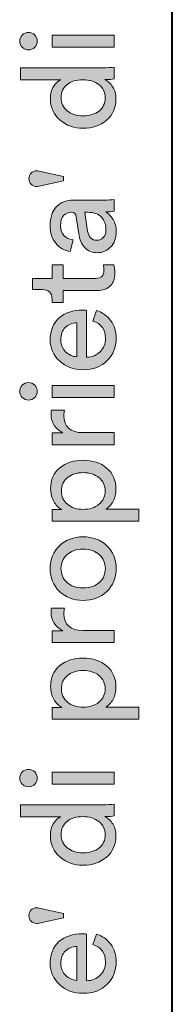
# Model space of a CAD drawing. Units: millimetres. Extents: x 8 to 202, y 14 to 285.
# Drawn here: x 8 to 12, y 37 to 61 of the extents above; entities that cross this region are included whole.
import ezdxf

# ---------------------------------------------------------------- set-up
doc = ezdxf.new("R2010")
doc.units = ezdxf.units.MM
doc.header["$MEASUREMENT"] = 0
doc.layers.add('Livello 1', color=7, linetype='Continuous')

# ---------------------------------------------------------------- blocks, each defined once
blk = doc.blocks.new('block 3')
at = {"layer": 'Livello 1'}
h = blk.add_hatch(color=7, dxfattribs=at)
h.dxf.hatch_style = 2
edge = h.paths.add_edge_path()
edge.add_spline(control_points=[(8.665, 59.839), (8.624, 59.798), (8.575, 59.778), (8.517, 59.778), (8.46, 59.778), (8.41, 59.798), (8.369, 59.839), (8.327, 59.879), (8.307, 59.928), (8.307, 59.986), (8.307, 60.044), (8.327, 60.093), (8.367, 60.134), (8.408, 60.176), (8.458, 60.196), (8.517, 60.196), (8.575, 60.196), (8.624, 60.176), (8.665, 60.134), (8.705, 60.093), (8.725, 60.044), (8.725, 59.986), (8.725, 59.928), (8.705, 59.879), (8.665, 59.839)], knot_values=[0, 0, 0, 0, 1, 1, 1, 2, 2, 2, 3, 3, 3, 4, 4, 4, 5, 5, 5, 6, 6, 6, 7, 7, 7, 8, 8, 8, 8], degree=3, periodic=1)
h.paths.add_polyline_path([(10.572, 60.131), (10.572, 59.843), (9.081, 59.843), (9.081, 60.131)])
h = blk.add_hatch(color=7, dxfattribs=at)
h.dxf.hatch_style = 2
edge = h.paths.add_edge_path()
edge.add_spline(control_points=[(10.37, 59.065), (10.37, 59.065), (10.345, 59.065), (10.345, 59.065), (10.422, 59.026), (10.486, 58.967), (10.536, 58.887), (10.587, 58.808), (10.612, 58.713), (10.612, 58.604), (10.612, 58.391), (10.537, 58.22), (10.387, 58.091), (10.238, 57.962), (10.049, 57.898), (9.822, 57.898), (9.605, 57.898), (9.421, 57.963), (9.269, 58.096), (9.117, 58.228), (9.041, 58.397), (9.041, 58.604), (9.041, 58.726), (9.065, 58.825), (9.114, 58.901), (9.162, 58.978), (9.222, 59.03), (9.292, 59.059), (9.292, 59.059), (8.328, 59.059), (8.328, 59.059), (8.328, 59.059), (8.328, 59.347), (8.328, 59.347), (8.328, 59.347), (10.296, 59.347), (10.296, 59.347), (10.397, 59.347), (10.489, 59.353), (10.572, 59.363), (10.572, 59.363), (10.572, 59.081), (10.572, 59.081), (10.514, 59.071), (10.447, 59.065), (10.37, 59.065)], knot_values=[0, 0, 0, 0, 1, 1, 1, 2, 2, 2, 3, 3, 3, 4, 4, 4, 5, 5, 5, 6, 6, 6, 7, 7, 7, 8, 8, 8, 9, 9, 9, 10, 10, 10, 11, 11, 11, 12, 12, 12, 13, 13, 13, 14, 14, 14, 15, 15, 15, 15], degree=3, periodic=1)
edge = h.paths.add_edge_path()
edge.add_spline(control_points=[(9.822, 58.195), (9.979, 58.195), (10.107, 58.233), (10.206, 58.311), (10.305, 58.389), (10.355, 58.495), (10.355, 58.632), (10.355, 58.762), (10.304, 58.866), (10.203, 58.945), (10.102, 59.023), (9.973, 59.062), (9.816, 59.062), (9.661, 59.062), (9.536, 59.024), (9.441, 58.948), (9.346, 58.871), (9.298, 58.767), (9.298, 58.635), (9.298, 58.503), (9.347, 58.396), (9.444, 58.316), (9.541, 58.235), (9.667, 58.195), (9.822, 58.195)], knot_values=[0, 0, 0, 0, 1, 1, 1, 2, 2, 2, 3, 3, 3, 4, 4, 4, 5, 5, 5, 6, 6, 6, 7, 7, 7, 8, 8, 8, 8], degree=3, periodic=1)
h = blk.add_hatch(color=7, dxfattribs=at)
h.dxf.hatch_style = 2
edge = h.paths.add_edge_path()
edge.add_spline(control_points=[(8.716, 56.5), (8.66, 56.5), (8.615, 56.517), (8.579, 56.553), (8.544, 56.588), (8.527, 56.633), (8.527, 56.689), (8.527, 56.743), (8.544, 56.787), (8.579, 56.822), (8.615, 56.857), (8.66, 56.875), (8.716, 56.875), (8.732, 56.875), (8.751, 56.873), (8.771, 56.869), (8.771, 56.869), (9.354, 56.739), (9.354, 56.739), (9.354, 56.739), (9.354, 56.633), (9.354, 56.633), (9.354, 56.633), (8.774, 56.506), (8.774, 56.506), (8.754, 56.502), (8.734, 56.5), (8.716, 56.5)], knot_values=[0, 0, 0, 0, 1, 1, 1, 2, 2, 2, 3, 3, 3, 4, 4, 4, 5, 5, 5, 6, 6, 6, 7, 7, 7, 8, 8, 8, 9, 9, 9, 9], degree=3, periodic=1)
h = blk.add_hatch(color=7, dxfattribs=at)
h.dxf.hatch_style = 2
edge = h.paths.add_edge_path()
edge.add_spline(control_points=[(10.172, 54.91), (10.044, 54.91), (9.941, 54.952), (9.864, 55.034), (9.786, 55.117), (9.738, 55.226), (9.72, 55.363), (9.72, 55.363), (9.661, 55.766), (9.661, 55.766), (9.651, 55.842), (9.613, 55.88), (9.549, 55.88), (9.471, 55.88), (9.407, 55.853), (9.357, 55.8), (9.307, 55.746), (9.283, 55.665), (9.283, 55.558), (9.283, 55.459), (9.31, 55.38), (9.365, 55.323), (9.42, 55.265), (9.492, 55.23), (9.583, 55.22), (9.583, 55.22), (9.518, 54.941), (9.518, 54.941), (9.376, 54.956), (9.26, 55.021), (9.17, 55.137), (9.08, 55.252), (9.035, 55.391), (9.035, 55.552), (9.035, 55.762), (9.086, 55.919), (9.188, 56.02), (9.291, 56.121), (9.421, 56.172), (9.58, 56.172), (9.58, 56.172), (10.327, 56.172), (10.327, 56.172), (10.416, 56.172), (10.497, 56.178), (10.572, 56.19), (10.572, 56.19), (10.572, 55.905), (10.572, 55.905), (10.51, 55.895), (10.443, 55.89), (10.37, 55.89), (10.436, 55.848), (10.494, 55.788), (10.544, 55.708), (10.593, 55.629), (10.618, 55.529), (10.618, 55.41), (10.618, 55.263), (10.574, 55.143), (10.487, 55.05), (10.399, 54.957), (10.294, 54.91), (10.172, 54.91)], knot_values=[0, 0, 0, 0, 1, 1, 1, 2, 2, 2, 3, 3, 3, 4, 4, 4, 5, 5, 5, 6, 6, 6, 7, 7, 7, 8, 8, 8, 9, 9, 9, 10, 10, 10, 11, 11, 11, 12, 12, 12, 13, 13, 13, 14, 14, 14, 15, 15, 15, 16, 16, 16, 17, 17, 17, 18, 18, 18, 19, 19, 19, 20, 20, 20, 21, 21, 21, 21], degree=3, periodic=1)
edge = h.paths.add_edge_path()
edge.add_spline(control_points=[(10.373, 55.45), (10.373, 55.58), (10.338, 55.684), (10.268, 55.762), (10.198, 55.841), (10.086, 55.88), (9.933, 55.88), (9.933, 55.88), (9.865, 55.88), (9.865, 55.88), (9.865, 55.88), (9.933, 55.425), (9.933, 55.425), (9.944, 55.359), (9.968, 55.306), (10.005, 55.267), (10.042, 55.228), (10.093, 55.208), (10.157, 55.208), (10.215, 55.208), (10.265, 55.23), (10.308, 55.274), (10.352, 55.319), (10.373, 55.377), (10.373, 55.45)], knot_values=[0, 0, 0, 0, 1, 1, 1, 2, 2, 2, 3, 3, 3, 4, 4, 4, 5, 5, 5, 6, 6, 6, 7, 7, 7, 8, 8, 8, 8], degree=3, periodic=1)
h = blk.add_hatch(color=7, dxfattribs=at)
h.dxf.hatch_style = 2
edge = h.paths.add_edge_path()
edge.add_spline(control_points=[(8.61, 54.294), (8.61, 54.294), (9.081, 54.294), (9.081, 54.294), (9.081, 54.294), (9.081, 54.616), (9.081, 54.616), (9.081, 54.616), (9.345, 54.616), (9.345, 54.616), (9.345, 54.616), (9.345, 54.294), (9.345, 54.294), (9.345, 54.294), (10.119, 54.294), (10.119, 54.294), (10.19, 54.294), (10.241, 54.31), (10.274, 54.342), (10.308, 54.374), (10.324, 54.427), (10.324, 54.501), (10.324, 54.545), (10.32, 54.583), (10.311, 54.616), (10.311, 54.616), (10.559, 54.616), (10.559, 54.616), (10.578, 54.567), (10.587, 54.5), (10.587, 54.418), (10.587, 54.29), (10.55, 54.189), (10.476, 54.114), (10.401, 54.04), (10.297, 54.003), (10.163, 54.003), (10.163, 54.003), (9.345, 54.003), (9.345, 54.003), (9.345, 54.003), (9.345, 53.717), (9.345, 53.717), (9.345, 53.717), (9.081, 53.717), (9.081, 53.717), (9.081, 53.717), (9.081, 53.798), (9.081, 53.798), (9.081, 53.874), (9.06, 53.932), (9.018, 53.97), (8.976, 54.008), (8.92, 54.027), (8.852, 54.027), (8.852, 54.027), (8.61, 54.027), (8.61, 54.027), (8.61, 54.027), (8.61, 54.294), (8.61, 54.294)], knot_values=[0, 0, 0, 0, 1, 1, 1, 2, 2, 2, 3, 3, 3, 4, 4, 4, 5, 5, 5, 6, 6, 6, 7, 7, 7, 8, 8, 8, 9, 9, 9, 10, 10, 10, 11, 11, 11, 12, 12, 12, 13, 13, 13, 14, 14, 14, 15, 15, 15, 16, 16, 16, 17, 17, 17, 18, 18, 18, 19, 19, 19, 20, 20, 20, 20], degree=3, periodic=1)
h = blk.add_hatch(color=7, dxfattribs=at)
h.dxf.hatch_style = 2
edge = h.paths.add_edge_path()
edge.add_spline(control_points=[(10.061, 53.272), (10.061, 53.272), (10.147, 53.522), (10.147, 53.522), (10.286, 53.479), (10.399, 53.398), (10.487, 53.28), (10.574, 53.163), (10.618, 53.02), (10.618, 52.853), (10.618, 52.645), (10.547, 52.467), (10.403, 52.322), (10.259, 52.176), (10.066, 52.103), (9.822, 52.103), (9.595, 52.103), (9.407, 52.173), (9.258, 52.314), (9.109, 52.454), (9.035, 52.622), (9.035, 52.816), (9.035, 53.041), (9.106, 53.216), (9.247, 53.342), (9.389, 53.469), (9.578, 53.532), (9.816, 53.532), (9.853, 53.532), (9.884, 53.53), (9.909, 53.525), (9.909, 53.525), (9.909, 52.404), (9.909, 52.404), (10.041, 52.406), (10.149, 52.45), (10.234, 52.536), (10.319, 52.621), (10.361, 52.727), (10.361, 52.853), (10.361, 53.066), (10.261, 53.205), (10.061, 53.272)], knot_values=[0, 0, 0, 0, 1, 1, 1, 2, 2, 2, 3, 3, 3, 4, 4, 4, 5, 5, 5, 6, 6, 6, 7, 7, 7, 8, 8, 8, 9, 9, 9, 10, 10, 10, 11, 11, 11, 12, 12, 12, 13, 13, 13, 14, 14, 14, 14], degree=3, periodic=1)
edge = h.paths.add_edge_path()
edge.add_spline(control_points=[(9.673, 52.413), (9.673, 52.413), (9.673, 53.228), (9.673, 53.228), (9.562, 53.224), (9.47, 53.187), (9.399, 53.116), (9.328, 53.046), (9.292, 52.947), (9.292, 52.819), (9.292, 52.703), (9.33, 52.608), (9.405, 52.534), (9.481, 52.46), (9.57, 52.419), (9.673, 52.413)], knot_values=[0, 0, 0, 0, 1, 1, 1, 2, 2, 2, 3, 3, 3, 4, 4, 4, 5, 5, 5, 5], degree=3, periodic=1)
h = blk.add_hatch(color=7, dxfattribs=at)
h.dxf.hatch_style = 2
edge = h.paths.add_edge_path()
edge.add_spline(control_points=[(8.665, 51.435), (8.624, 51.395), (8.575, 51.375), (8.517, 51.375), (8.46, 51.375), (8.41, 51.395), (8.369, 51.435), (8.327, 51.476), (8.307, 51.525), (8.307, 51.583), (8.307, 51.641), (8.327, 51.69), (8.367, 51.732), (8.408, 51.773), (8.458, 51.794), (8.517, 51.794), (8.575, 51.794), (8.624, 51.773), (8.665, 51.732), (8.705, 51.69), (8.725, 51.641), (8.725, 51.583), (8.725, 51.525), (8.705, 51.476), (8.665, 51.435)], knot_values=[0, 0, 0, 0, 1, 1, 1, 2, 2, 2, 3, 3, 3, 4, 4, 4, 5, 5, 5, 6, 6, 6, 7, 7, 7, 8, 8, 8, 8], degree=3, periodic=1)
h.paths.add_polyline_path([(10.572, 51.728), (10.572, 51.44), (9.081, 51.44), (9.081, 51.728)])
h = blk.add_hatch(color=7, dxfattribs=at)
h.dxf.hatch_style = 2
edge = h.paths.add_edge_path()
edge.add_spline(control_points=[(9.066, 51.13), (9.066, 51.13), (9.376, 51.13), (9.376, 51.13), (9.369, 51.087), (9.366, 51.045), (9.366, 51.003), (9.366, 50.73), (9.519, 50.594), (9.825, 50.594), (9.825, 50.594), (10.572, 50.594), (10.572, 50.594), (10.572, 50.594), (10.572, 50.303), (10.572, 50.303), (10.572, 50.303), (9.081, 50.303), (9.081, 50.303), (9.081, 50.303), (9.081, 50.588), (9.081, 50.588), (9.081, 50.588), (9.342, 50.588), (9.342, 50.588), (9.152, 50.679), (9.057, 50.828), (9.057, 51.034), (9.057, 51.067), (9.06, 51.099), (9.066, 51.13)], knot_values=[0, 0, 0, 0, 1, 1, 1, 2, 2, 2, 3, 3, 3, 4, 4, 4, 5, 5, 5, 6, 6, 6, 7, 7, 7, 8, 8, 8, 9, 9, 9, 10, 10, 10, 10], degree=3, periodic=1)
h = blk.add_hatch(color=7, dxfattribs=at)
h.dxf.hatch_style = 2
edge = h.paths.add_edge_path()
edge.add_spline(control_points=[(11.161, 48.754), (11.161, 48.754), (11.161, 48.466), (11.161, 48.466), (11.161, 48.466), (9.081, 48.466), (9.081, 48.466), (9.081, 48.466), (9.081, 48.747), (9.081, 48.747), (9.081, 48.747), (9.314, 48.747), (9.314, 48.747), (9.235, 48.791), (9.171, 48.856), (9.122, 48.942), (9.072, 49.029), (9.047, 49.131), (9.047, 49.246), (9.047, 49.461), (9.121, 49.629), (9.267, 49.75), (9.414, 49.871), (9.6, 49.931), (9.825, 49.931), (10.052, 49.931), (10.24, 49.868), (10.389, 49.744), (10.538, 49.619), (10.612, 49.45), (10.612, 49.237), (10.612, 49.127), (10.589, 49.031), (10.544, 48.946), (10.498, 48.861), (10.441, 48.797), (10.37, 48.754), (10.37, 48.754), (11.161, 48.754), (11.161, 48.754)], knot_values=[0, 0, 0, 0, 1, 1, 1, 2, 2, 2, 3, 3, 3, 4, 4, 4, 5, 5, 5, 6, 6, 6, 7, 7, 7, 8, 8, 8, 9, 9, 9, 10, 10, 10, 11, 11, 11, 12, 12, 12, 13, 13, 13, 13], degree=3, periodic=1)
edge = h.paths.add_edge_path()
edge.add_spline(control_points=[(9.825, 49.633), (9.674, 49.633), (9.55, 49.594), (9.452, 49.514), (9.354, 49.435), (9.304, 49.328), (9.304, 49.194), (9.304, 49.062), (9.354, 48.954), (9.452, 48.873), (9.55, 48.792), (9.674, 48.751), (9.825, 48.751), (9.98, 48.751), (10.106, 48.792), (10.205, 48.873), (10.303, 48.954), (10.352, 49.062), (10.352, 49.194), (10.352, 49.326), (10.303, 49.432), (10.205, 49.513), (10.106, 49.594), (9.98, 49.633), (9.825, 49.633)], knot_values=[0, 0, 0, 0, 1, 1, 1, 2, 2, 2, 3, 3, 3, 4, 4, 4, 5, 5, 5, 6, 6, 6, 7, 7, 7, 8, 8, 8, 8], degree=3, periodic=1)
h = blk.add_hatch(color=7, dxfattribs=at)
h.dxf.hatch_style = 2
edge = h.paths.add_edge_path()
edge.add_spline(control_points=[(9.26, 46.784), (9.11, 46.928), (9.035, 47.11), (9.035, 47.331), (9.035, 47.553), (9.11, 47.735), (9.26, 47.879), (9.409, 48.022), (9.598, 48.094), (9.825, 48.094), (10.054, 48.094), (10.244, 48.023), (10.394, 47.88), (10.544, 47.737), (10.618, 47.555), (10.618, 47.331), (10.618, 47.108), (10.544, 46.926), (10.394, 46.783), (10.244, 46.64), (10.054, 46.569), (9.825, 46.569), (9.598, 46.569), (9.409, 46.641), (9.26, 46.784)], knot_values=[0, 0, 0, 0, 1, 1, 1, 2, 2, 2, 3, 3, 3, 4, 4, 4, 5, 5, 5, 6, 6, 6, 7, 7, 7, 8, 8, 8, 8], degree=3, periodic=1)
edge = h.paths.add_edge_path()
edge.add_spline(control_points=[(10.217, 47.001), (10.311, 47.091), (10.358, 47.201), (10.358, 47.331), (10.358, 47.462), (10.311, 47.572), (10.217, 47.662), (10.123, 47.751), (9.992, 47.796), (9.825, 47.796), (9.66, 47.796), (9.53, 47.751), (9.436, 47.662), (9.342, 47.572), (9.295, 47.462), (9.295, 47.331), (9.295, 47.201), (9.342, 47.091), (9.436, 47.001), (9.53, 46.912), (9.66, 46.866), (9.825, 46.866), (9.992, 46.866), (10.123, 46.912), (10.217, 47.001)], knot_values=[0, 0, 0, 0, 1, 1, 1, 2, 2, 2, 3, 3, 3, 4, 4, 4, 5, 5, 5, 6, 6, 6, 7, 7, 7, 8, 8, 8, 8], degree=3, periodic=1)
h = blk.add_hatch(color=7, dxfattribs=at)
h.dxf.hatch_style = 2
edge = h.paths.add_edge_path()
edge.add_spline(control_points=[(9.066, 46.383), (9.066, 46.383), (9.376, 46.383), (9.376, 46.383), (9.369, 46.34), (9.366, 46.297), (9.366, 46.256), (9.366, 45.983), (9.519, 45.847), (9.825, 45.847), (9.825, 45.847), (10.572, 45.847), (10.572, 45.847), (10.572, 45.847), (10.572, 45.556), (10.572, 45.556), (10.572, 45.556), (9.081, 45.556), (9.081, 45.556), (9.081, 45.556), (9.081, 45.841), (9.081, 45.841), (9.081, 45.841), (9.342, 45.841), (9.342, 45.841), (9.152, 45.932), (9.057, 46.081), (9.057, 46.287), (9.057, 46.32), (9.06, 46.352), (9.066, 46.383)], knot_values=[0, 0, 0, 0, 1, 1, 1, 2, 2, 2, 3, 3, 3, 4, 4, 4, 5, 5, 5, 6, 6, 6, 7, 7, 7, 8, 8, 8, 9, 9, 9, 10, 10, 10, 10], degree=3, periodic=1)
h = blk.add_hatch(color=7, dxfattribs=at)
h.dxf.hatch_style = 2
edge = h.paths.add_edge_path()
edge.add_spline(control_points=[(11.161, 44.007), (11.161, 44.007), (11.161, 43.719), (11.161, 43.719), (11.161, 43.719), (9.081, 43.719), (9.081, 43.719), (9.081, 43.719), (9.081, 44.001), (9.081, 44.001), (9.081, 44.001), (9.314, 44.001), (9.314, 44.001), (9.235, 44.044), (9.171, 44.109), (9.122, 44.196), (9.072, 44.283), (9.047, 44.384), (9.047, 44.5), (9.047, 44.714), (9.121, 44.882), (9.267, 45.003), (9.414, 45.124), (9.6, 45.184), (9.825, 45.184), (10.052, 45.184), (10.24, 45.122), (10.389, 44.997), (10.538, 44.872), (10.612, 44.703), (10.612, 44.49), (10.612, 44.38), (10.589, 44.284), (10.544, 44.199), (10.498, 44.114), (10.441, 44.05), (10.37, 44.007), (10.37, 44.007), (11.161, 44.007), (11.161, 44.007)], knot_values=[0, 0, 0, 0, 1, 1, 1, 2, 2, 2, 3, 3, 3, 4, 4, 4, 5, 5, 5, 6, 6, 6, 7, 7, 7, 8, 8, 8, 9, 9, 9, 10, 10, 10, 11, 11, 11, 12, 12, 12, 13, 13, 13, 13], degree=3, periodic=1)
edge = h.paths.add_edge_path()
edge.add_spline(control_points=[(9.825, 44.887), (9.674, 44.887), (9.55, 44.847), (9.452, 44.768), (9.354, 44.688), (9.304, 44.581), (9.304, 44.447), (9.304, 44.315), (9.354, 44.207), (9.452, 44.126), (9.55, 44.045), (9.674, 44.004), (9.825, 44.004), (9.98, 44.004), (10.106, 44.045), (10.205, 44.126), (10.303, 44.207), (10.352, 44.315), (10.352, 44.447), (10.352, 44.579), (10.303, 44.685), (10.205, 44.766), (10.106, 44.847), (9.98, 44.887), (9.825, 44.887)], knot_values=[0, 0, 0, 0, 1, 1, 1, 2, 2, 2, 3, 3, 3, 4, 4, 4, 5, 5, 5, 6, 6, 6, 7, 7, 7, 8, 8, 8, 8], degree=3, periodic=1)
h = blk.add_hatch(color=7, dxfattribs=at)
h.dxf.hatch_style = 2
edge = h.paths.add_edge_path()
edge.add_spline(control_points=[(8.665, 42.156), (8.624, 42.115), (8.575, 42.095), (8.517, 42.095), (8.46, 42.095), (8.41, 42.115), (8.369, 42.156), (8.327, 42.196), (8.307, 42.245), (8.307, 42.303), (8.307, 42.36), (8.327, 42.41), (8.367, 42.451), (8.408, 42.492), (8.458, 42.513), (8.517, 42.513), (8.575, 42.513), (8.624, 42.492), (8.665, 42.451), (8.705, 42.41), (8.725, 42.36), (8.725, 42.303), (8.725, 42.245), (8.705, 42.196), (8.665, 42.156)], knot_values=[0, 0, 0, 0, 1, 1, 1, 2, 2, 2, 3, 3, 3, 4, 4, 4, 5, 5, 5, 6, 6, 6, 7, 7, 7, 8, 8, 8, 8], degree=3, periodic=1)
h.paths.add_polyline_path([(10.572, 42.448), (10.572, 42.16), (9.081, 42.16), (9.081, 42.448)])
h = blk.add_hatch(color=7, dxfattribs=at)
h.dxf.hatch_style = 2
edge = h.paths.add_edge_path()
edge.add_spline(control_points=[(10.37, 41.382), (10.37, 41.382), (10.345, 41.382), (10.345, 41.382), (10.422, 41.343), (10.486, 41.283), (10.536, 41.204), (10.587, 41.124), (10.612, 41.03), (10.612, 40.92), (10.612, 40.708), (10.537, 40.537), (10.387, 40.408), (10.238, 40.279), (10.049, 40.214), (9.822, 40.214), (9.605, 40.214), (9.421, 40.28), (9.269, 40.412), (9.117, 40.545), (9.041, 40.714), (9.041, 40.92), (9.041, 41.042), (9.065, 41.141), (9.114, 41.218), (9.162, 41.294), (9.222, 41.347), (9.292, 41.376), (9.292, 41.376), (8.328, 41.376), (8.328, 41.376), (8.328, 41.376), (8.328, 41.664), (8.328, 41.664), (8.328, 41.664), (10.296, 41.664), (10.296, 41.664), (10.397, 41.664), (10.489, 41.669), (10.572, 41.679), (10.572, 41.679), (10.572, 41.398), (10.572, 41.398), (10.514, 41.387), (10.447, 41.382), (10.37, 41.382)], knot_values=[0, 0, 0, 0, 1, 1, 1, 2, 2, 2, 3, 3, 3, 4, 4, 4, 5, 5, 5, 6, 6, 6, 7, 7, 7, 8, 8, 8, 9, 9, 9, 10, 10, 10, 11, 11, 11, 12, 12, 12, 13, 13, 13, 14, 14, 14, 15, 15, 15, 15], degree=3, periodic=1)
edge = h.paths.add_edge_path()
edge.add_spline(control_points=[(9.822, 40.512), (9.979, 40.512), (10.107, 40.55), (10.206, 40.628), (10.305, 40.705), (10.355, 40.812), (10.355, 40.948), (10.355, 41.079), (10.304, 41.183), (10.203, 41.261), (10.102, 41.34), (9.973, 41.379), (9.816, 41.379), (9.661, 41.379), (9.536, 41.341), (9.441, 41.265), (9.346, 41.188), (9.298, 41.083), (9.298, 40.952), (9.298, 40.819), (9.347, 40.713), (9.444, 40.632), (9.541, 40.552), (9.667, 40.512), (9.822, 40.512)], knot_values=[0, 0, 0, 0, 1, 1, 1, 2, 2, 2, 3, 3, 3, 4, 4, 4, 5, 5, 5, 6, 6, 6, 7, 7, 7, 8, 8, 8, 8], degree=3, periodic=1)
h = blk.add_hatch(color=7, dxfattribs=at)
h.dxf.hatch_style = 2
edge = h.paths.add_edge_path()
edge.add_spline(control_points=[(8.716, 38.817), (8.66, 38.817), (8.615, 38.834), (8.579, 38.869), (8.544, 38.904), (8.527, 38.95), (8.527, 39.006), (8.527, 39.059), (8.544, 39.104), (8.579, 39.139), (8.615, 39.174), (8.66, 39.191), (8.716, 39.191), (8.732, 39.191), (8.751, 39.189), (8.771, 39.185), (8.771, 39.185), (9.354, 39.055), (9.354, 39.055), (9.354, 39.055), (9.354, 38.95), (9.354, 38.95), (9.354, 38.95), (8.774, 38.823), (8.774, 38.823), (8.754, 38.819), (8.734, 38.817), (8.716, 38.817)], knot_values=[0, 0, 0, 0, 1, 1, 1, 2, 2, 2, 3, 3, 3, 4, 4, 4, 5, 5, 5, 6, 6, 6, 7, 7, 7, 8, 8, 8, 9, 9, 9, 9], degree=3, periodic=1)
h = blk.add_hatch(color=7, dxfattribs=at)
h.dxf.hatch_style = 2
edge = h.paths.add_edge_path()
edge.add_spline(control_points=[(10.061, 38.308), (10.061, 38.308), (10.147, 38.56), (10.147, 38.56), (10.286, 38.516), (10.399, 38.436), (10.487, 38.318), (10.574, 38.2), (10.618, 38.057), (10.618, 37.89), (10.618, 37.681), (10.547, 37.504), (10.403, 37.359), (10.259, 37.213), (10.066, 37.14), (9.822, 37.14), (9.595, 37.14), (9.407, 37.21), (9.258, 37.351), (9.109, 37.492), (9.035, 37.659), (9.035, 37.853), (9.035, 38.078), (9.106, 38.254), (9.247, 38.38), (9.389, 38.506), (9.578, 38.569), (9.816, 38.569), (9.853, 38.569), (9.884, 38.566), (9.909, 38.562), (9.909, 38.562), (9.909, 37.441), (9.909, 37.441), (10.041, 37.443), (10.149, 37.487), (10.234, 37.573), (10.319, 37.658), (10.361, 37.764), (10.361, 37.89), (10.361, 38.103), (10.261, 38.242), (10.061, 38.308)], knot_values=[0, 0, 0, 0, 1, 1, 1, 2, 2, 2, 3, 3, 3, 4, 4, 4, 5, 5, 5, 6, 6, 6, 7, 7, 7, 8, 8, 8, 9, 9, 9, 10, 10, 10, 11, 11, 11, 12, 12, 12, 13, 13, 13, 14, 14, 14, 14], degree=3, periodic=1)
edge = h.paths.add_edge_path()
edge.add_spline(control_points=[(9.673, 37.45), (9.673, 37.45), (9.673, 38.265), (9.673, 38.265), (9.562, 38.261), (9.47, 38.224), (9.399, 38.154), (9.328, 38.083), (9.292, 37.984), (9.292, 37.856), (9.292, 37.74), (9.33, 37.645), (9.405, 37.571), (9.481, 37.496), (9.57, 37.456), (9.673, 37.45)], knot_values=[0, 0, 0, 0, 1, 1, 1, 2, 2, 2, 3, 3, 3, 4, 4, 4, 5, 5, 5, 5], degree=3, periodic=1)
at = {"layer": 'Livello 1', "lineweight": 0}
for points in [[(10.572, 60.131), (10.572, 59.843), (9.081, 59.843), (9.081, 60.131), (10.572, 60.131)], [(10.572, 51.728), (10.572, 51.44), (9.081, 51.44), (9.081, 51.728), (10.572, 51.728)], [(10.572, 42.448), (10.572, 42.16), (9.081, 42.16), (9.081, 42.448), (10.572, 42.448)]]:
    blk.add_lwpolyline(points, dxfattribs=at)
for points, knots in [([(8.665, 59.839), (8.624, 59.798), (8.575, 59.778), (8.517, 59.778), (8.46, 59.778), (8.41, 59.798), (8.369, 59.839), (8.327, 59.879), (8.307, 59.928), (8.307, 59.986), (8.307, 60.044), (8.327, 60.093), (8.367, 60.134), (8.408, 60.176), (8.458, 60.196), (8.517, 60.196), (8.575, 60.196), (8.624, 60.176), (8.665, 60.134), (8.705, 60.093), (8.725, 60.044), (8.725, 59.986), (8.725, 59.928), (8.705, 59.879), (8.665, 59.839)], [0, 0, 0, 0, 1, 1, 1, 2, 2, 2, 3, 3, 3, 4, 4, 4, 5, 5, 5, 6, 6, 6, 7, 7, 7, 8, 8, 8, 8]), ([(10.37, 59.065), (10.37, 59.065), (10.345, 59.065), (10.345, 59.065), (10.422, 59.026), (10.486, 58.967), (10.536, 58.887), (10.587, 58.808), (10.612, 58.713), (10.612, 58.604), (10.612, 58.391), (10.537, 58.22), (10.387, 58.091), (10.238, 57.962), (10.049, 57.898), (9.822, 57.898), (9.605, 57.898), (9.421, 57.963), (9.269, 58.096), (9.117, 58.228), (9.041, 58.397), (9.041, 58.604), (9.041, 58.726), (9.065, 58.825), (9.114, 58.901), (9.162, 58.978), (9.222, 59.03), (9.292, 59.059), (9.292, 59.059), (8.328, 59.059), (8.328, 59.059), (8.328, 59.059), (8.328, 59.347), (8.328, 59.347), (8.328, 59.347), (10.296, 59.347), (10.296, 59.347), (10.397, 59.347), (10.489, 59.353), (10.572, 59.363), (10.572, 59.363), (10.572, 59.081), (10.572, 59.081), (10.514, 59.071), (10.447, 59.065), (10.37, 59.065)], [0, 0, 0, 0, 1, 1, 1, 2, 2, 2, 3, 3, 3, 4, 4, 4, 5, 5, 5, 6, 6, 6, 7, 7, 7, 8, 8, 8, 9, 9, 9, 10, 10, 10, 11, 11, 11, 12, 12, 12, 13, 13, 13, 14, 14, 14, 15, 15, 15, 15]), ([(9.822, 58.195), (9.979, 58.195), (10.107, 58.233), (10.206, 58.311), (10.305, 58.389), (10.355, 58.495), (10.355, 58.632), (10.355, 58.762), (10.304, 58.866), (10.203, 58.945), (10.102, 59.023), (9.973, 59.062), (9.816, 59.062), (9.661, 59.062), (9.536, 59.024), (9.441, 58.948), (9.346, 58.871), (9.298, 58.767), (9.298, 58.635), (9.298, 58.503), (9.347, 58.396), (9.444, 58.316), (9.541, 58.235), (9.667, 58.195), (9.822, 58.195)], [0, 0, 0, 0, 1, 1, 1, 2, 2, 2, 3, 3, 3, 4, 4, 4, 5, 5, 5, 6, 6, 6, 7, 7, 7, 8, 8, 8, 8]), ([(8.716, 56.5), (8.66, 56.5), (8.615, 56.517), (8.579, 56.553), (8.544, 56.588), (8.527, 56.633), (8.527, 56.689), (8.527, 56.743), (8.544, 56.787), (8.579, 56.822), (8.615, 56.857), (8.66, 56.875), (8.716, 56.875), (8.732, 56.875), (8.751, 56.873), (8.771, 56.869), (8.771, 56.869), (9.354, 56.739), (9.354, 56.739), (9.354, 56.739), (9.354, 56.633), (9.354, 56.633), (9.354, 56.633), (8.774, 56.506), (8.774, 56.506), (8.754, 56.502), (8.734, 56.5), (8.716, 56.5)], [0, 0, 0, 0, 1, 1, 1, 2, 2, 2, 3, 3, 3, 4, 4, 4, 5, 5, 5, 6, 6, 6, 7, 7, 7, 8, 8, 8, 9, 9, 9, 9]), ([(10.172, 54.91), (10.044, 54.91), (9.941, 54.952), (9.864, 55.034), (9.786, 55.117), (9.738, 55.226), (9.72, 55.363), (9.72, 55.363), (9.661, 55.766), (9.661, 55.766), (9.651, 55.842), (9.613, 55.88), (9.549, 55.88), (9.471, 55.88), (9.407, 55.853), (9.357, 55.8), (9.307, 55.746), (9.283, 55.665), (9.283, 55.558), (9.283, 55.459), (9.31, 55.38), (9.365, 55.323), (9.42, 55.265), (9.492, 55.23), (9.583, 55.22), (9.583, 55.22), (9.518, 54.941), (9.518, 54.941), (9.376, 54.956), (9.26, 55.021), (9.17, 55.137), (9.08, 55.252), (9.035, 55.391), (9.035, 55.552), (9.035, 55.762), (9.086, 55.919), (9.188, 56.02), (9.291, 56.121), (9.421, 56.172), (9.58, 56.172), (9.58, 56.172), (10.327, 56.172), (10.327, 56.172), (10.416, 56.172), (10.497, 56.178), (10.572, 56.19), (10.572, 56.19), (10.572, 55.905), (10.572, 55.905), (10.51, 55.895), (10.443, 55.89), (10.37, 55.89), (10.436, 55.848), (10.494, 55.788), (10.544, 55.708), (10.593, 55.629), (10.618, 55.529), (10.618, 55.41), (10.618, 55.263), (10.574, 55.143), (10.487, 55.05), (10.399, 54.957), (10.294, 54.91), (10.172, 54.91)], [0, 0, 0, 0, 1, 1, 1, 2, 2, 2, 3, 3, 3, 4, 4, 4, 5, 5, 5, 6, 6, 6, 7, 7, 7, 8, 8, 8, 9, 9, 9, 10, 10, 10, 11, 11, 11, 12, 12, 12, 13, 13, 13, 14, 14, 14, 15, 15, 15, 16, 16, 16, 17, 17, 17, 18, 18, 18, 19, 19, 19, 20, 20, 20, 21, 21, 21, 21]), ([(10.373, 55.45), (10.373, 55.58), (10.338, 55.684), (10.268, 55.762), (10.198, 55.841), (10.086, 55.88), (9.933, 55.88), (9.933, 55.88), (9.865, 55.88), (9.865, 55.88), (9.865, 55.88), (9.933, 55.425), (9.933, 55.425), (9.944, 55.359), (9.968, 55.306), (10.005, 55.267), (10.042, 55.228), (10.093, 55.208), (10.157, 55.208), (10.215, 55.208), (10.265, 55.23), (10.308, 55.274), (10.352, 55.319), (10.373, 55.377), (10.373, 55.45)], [0, 0, 0, 0, 1, 1, 1, 2, 2, 2, 3, 3, 3, 4, 4, 4, 5, 5, 5, 6, 6, 6, 7, 7, 7, 8, 8, 8, 8]), ([(8.61, 54.294), (8.61, 54.294), (9.081, 54.294), (9.081, 54.294), (9.081, 54.294), (9.081, 54.616), (9.081, 54.616), (9.081, 54.616), (9.345, 54.616), (9.345, 54.616), (9.345, 54.616), (9.345, 54.294), (9.345, 54.294), (9.345, 54.294), (10.119, 54.294), (10.119, 54.294), (10.19, 54.294), (10.241, 54.31), (10.274, 54.342), (10.308, 54.374), (10.324, 54.427), (10.324, 54.501), (10.324, 54.545), (10.32, 54.583), (10.311, 54.616), (10.311, 54.616), (10.559, 54.616), (10.559, 54.616), (10.578, 54.567), (10.587, 54.5), (10.587, 54.418), (10.587, 54.29), (10.55, 54.189), (10.476, 54.114), (10.401, 54.04), (10.297, 54.003), (10.163, 54.003), (10.163, 54.003), (9.345, 54.003), (9.345, 54.003), (9.345, 54.003), (9.345, 53.717), (9.345, 53.717), (9.345, 53.717), (9.081, 53.717), (9.081, 53.717), (9.081, 53.717), (9.081, 53.798), (9.081, 53.798), (9.081, 53.874), (9.06, 53.932), (9.018, 53.97), (8.976, 54.008), (8.92, 54.027), (8.852, 54.027), (8.852, 54.027), (8.61, 54.027), (8.61, 54.027), (8.61, 54.027), (8.61, 54.294), (8.61, 54.294)], [0, 0, 0, 0, 1, 1, 1, 2, 2, 2, 3, 3, 3, 4, 4, 4, 5, 5, 5, 6, 6, 6, 7, 7, 7, 8, 8, 8, 9, 9, 9, 10, 10, 10, 11, 11, 11, 12, 12, 12, 13, 13, 13, 14, 14, 14, 15, 15, 15, 16, 16, 16, 17, 17, 17, 18, 18, 18, 19, 19, 19, 20, 20, 20, 20]), ([(10.061, 53.272), (10.061, 53.272), (10.147, 53.522), (10.147, 53.522), (10.286, 53.479), (10.399, 53.398), (10.487, 53.28), (10.574, 53.163), (10.618, 53.02), (10.618, 52.853), (10.618, 52.645), (10.547, 52.467), (10.403, 52.322), (10.259, 52.176), (10.066, 52.103), (9.822, 52.103), (9.595, 52.103), (9.407, 52.173), (9.258, 52.314), (9.109, 52.454), (9.035, 52.622), (9.035, 52.816), (9.035, 53.041), (9.106, 53.216), (9.247, 53.342), (9.389, 53.469), (9.578, 53.532), (9.816, 53.532), (9.853, 53.532), (9.884, 53.53), (9.909, 53.525), (9.909, 53.525), (9.909, 52.404), (9.909, 52.404), (10.041, 52.406), (10.149, 52.45), (10.234, 52.536), (10.319, 52.621), (10.361, 52.727), (10.361, 52.853), (10.361, 53.066), (10.261, 53.205), (10.061, 53.272)], [0, 0, 0, 0, 1, 1, 1, 2, 2, 2, 3, 3, 3, 4, 4, 4, 5, 5, 5, 6, 6, 6, 7, 7, 7, 8, 8, 8, 9, 9, 9, 10, 10, 10, 11, 11, 11, 12, 12, 12, 13, 13, 13, 14, 14, 14, 14]), ([(9.673, 52.413), (9.673, 52.413), (9.673, 53.228), (9.673, 53.228), (9.562, 53.224), (9.47, 53.187), (9.399, 53.116), (9.328, 53.046), (9.292, 52.947), (9.292, 52.819), (9.292, 52.703), (9.33, 52.608), (9.405, 52.534), (9.481, 52.46), (9.57, 52.419), (9.673, 52.413)], [0, 0, 0, 0, 1, 1, 1, 2, 2, 2, 3, 3, 3, 4, 4, 4, 5, 5, 5, 5]), ([(8.665, 51.435), (8.624, 51.395), (8.575, 51.375), (8.517, 51.375), (8.46, 51.375), (8.41, 51.395), (8.369, 51.435), (8.327, 51.476), (8.307, 51.525), (8.307, 51.583), (8.307, 51.641), (8.327, 51.69), (8.367, 51.732), (8.408, 51.773), (8.458, 51.794), (8.517, 51.794), (8.575, 51.794), (8.624, 51.773), (8.665, 51.732), (8.705, 51.69), (8.725, 51.641), (8.725, 51.583), (8.725, 51.525), (8.705, 51.476), (8.665, 51.435)], [0, 0, 0, 0, 1, 1, 1, 2, 2, 2, 3, 3, 3, 4, 4, 4, 5, 5, 5, 6, 6, 6, 7, 7, 7, 8, 8, 8, 8]), ([(9.066, 51.13), (9.066, 51.13), (9.376, 51.13), (9.376, 51.13), (9.369, 51.087), (9.366, 51.045), (9.366, 51.003), (9.366, 50.73), (9.519, 50.594), (9.825, 50.594), (9.825, 50.594), (10.572, 50.594), (10.572, 50.594), (10.572, 50.594), (10.572, 50.303), (10.572, 50.303), (10.572, 50.303), (9.081, 50.303), (9.081, 50.303), (9.081, 50.303), (9.081, 50.588), (9.081, 50.588), (9.081, 50.588), (9.342, 50.588), (9.342, 50.588), (9.152, 50.679), (9.057, 50.828), (9.057, 51.034), (9.057, 51.067), (9.06, 51.099), (9.066, 51.13)], [0, 0, 0, 0, 1, 1, 1, 2, 2, 2, 3, 3, 3, 4, 4, 4, 5, 5, 5, 6, 6, 6, 7, 7, 7, 8, 8, 8, 9, 9, 9, 10, 10, 10, 10]), ([(11.161, 48.754), (11.161, 48.754), (11.161, 48.466), (11.161, 48.466), (11.161, 48.466), (9.081, 48.466), (9.081, 48.466), (9.081, 48.466), (9.081, 48.747), (9.081, 48.747), (9.081, 48.747), (9.314, 48.747), (9.314, 48.747), (9.235, 48.791), (9.171, 48.856), (9.122, 48.942), (9.072, 49.029), (9.047, 49.131), (9.047, 49.246), (9.047, 49.461), (9.121, 49.629), (9.267, 49.75), (9.414, 49.871), (9.6, 49.931), (9.825, 49.931), (10.052, 49.931), (10.24, 49.868), (10.389, 49.744), (10.538, 49.619), (10.612, 49.45), (10.612, 49.237), (10.612, 49.127), (10.589, 49.031), (10.544, 48.946), (10.498, 48.861), (10.441, 48.797), (10.37, 48.754), (10.37, 48.754), (11.161, 48.754), (11.161, 48.754)], [0, 0, 0, 0, 1, 1, 1, 2, 2, 2, 3, 3, 3, 4, 4, 4, 5, 5, 5, 6, 6, 6, 7, 7, 7, 8, 8, 8, 9, 9, 9, 10, 10, 10, 11, 11, 11, 12, 12, 12, 13, 13, 13, 13]), ([(9.825, 49.633), (9.674, 49.633), (9.55, 49.594), (9.452, 49.514), (9.354, 49.435), (9.304, 49.328), (9.304, 49.194), (9.304, 49.062), (9.354, 48.954), (9.452, 48.873), (9.55, 48.792), (9.674, 48.751), (9.825, 48.751), (9.98, 48.751), (10.106, 48.792), (10.205, 48.873), (10.303, 48.954), (10.352, 49.062), (10.352, 49.194), (10.352, 49.326), (10.303, 49.432), (10.205, 49.513), (10.106, 49.594), (9.98, 49.633), (9.825, 49.633)], [0, 0, 0, 0, 1, 1, 1, 2, 2, 2, 3, 3, 3, 4, 4, 4, 5, 5, 5, 6, 6, 6, 7, 7, 7, 8, 8, 8, 8]), ([(9.26, 46.784), (9.11, 46.928), (9.035, 47.11), (9.035, 47.331), (9.035, 47.553), (9.11, 47.735), (9.26, 47.879), (9.409, 48.022), (9.598, 48.094), (9.825, 48.094), (10.054, 48.094), (10.244, 48.023), (10.394, 47.88), (10.544, 47.737), (10.618, 47.555), (10.618, 47.331), (10.618, 47.108), (10.544, 46.926), (10.394, 46.783), (10.244, 46.64), (10.054, 46.569), (9.825, 46.569), (9.598, 46.569), (9.409, 46.641), (9.26, 46.784)], [0, 0, 0, 0, 1, 1, 1, 2, 2, 2, 3, 3, 3, 4, 4, 4, 5, 5, 5, 6, 6, 6, 7, 7, 7, 8, 8, 8, 8]), ([(10.217, 47.001), (10.311, 47.091), (10.358, 47.201), (10.358, 47.331), (10.358, 47.462), (10.311, 47.572), (10.217, 47.662), (10.123, 47.751), (9.992, 47.796), (9.825, 47.796), (9.66, 47.796), (9.53, 47.751), (9.436, 47.662), (9.342, 47.572), (9.295, 47.462), (9.295, 47.331), (9.295, 47.201), (9.342, 47.091), (9.436, 47.001), (9.53, 46.912), (9.66, 46.866), (9.825, 46.866), (9.992, 46.866), (10.123, 46.912), (10.217, 47.001)], [0, 0, 0, 0, 1, 1, 1, 2, 2, 2, 3, 3, 3, 4, 4, 4, 5, 5, 5, 6, 6, 6, 7, 7, 7, 8, 8, 8, 8]), ([(9.066, 46.383), (9.066, 46.383), (9.376, 46.383), (9.376, 46.383), (9.369, 46.34), (9.366, 46.297), (9.366, 46.256), (9.366, 45.983), (9.519, 45.847), (9.825, 45.847), (9.825, 45.847), (10.572, 45.847), (10.572, 45.847), (10.572, 45.847), (10.572, 45.556), (10.572, 45.556), (10.572, 45.556), (9.081, 45.556), (9.081, 45.556), (9.081, 45.556), (9.081, 45.841), (9.081, 45.841), (9.081, 45.841), (9.342, 45.841), (9.342, 45.841), (9.152, 45.932), (9.057, 46.081), (9.057, 46.287), (9.057, 46.32), (9.06, 46.352), (9.066, 46.383)], [0, 0, 0, 0, 1, 1, 1, 2, 2, 2, 3, 3, 3, 4, 4, 4, 5, 5, 5, 6, 6, 6, 7, 7, 7, 8, 8, 8, 9, 9, 9, 10, 10, 10, 10]), ([(11.161, 44.007), (11.161, 44.007), (11.161, 43.719), (11.161, 43.719), (11.161, 43.719), (9.081, 43.719), (9.081, 43.719), (9.081, 43.719), (9.081, 44.001), (9.081, 44.001), (9.081, 44.001), (9.314, 44.001), (9.314, 44.001), (9.235, 44.044), (9.171, 44.109), (9.122, 44.196), (9.072, 44.283), (9.047, 44.384), (9.047, 44.5), (9.047, 44.714), (9.121, 44.882), (9.267, 45.003), (9.414, 45.124), (9.6, 45.184), (9.825, 45.184), (10.052, 45.184), (10.24, 45.122), (10.389, 44.997), (10.538, 44.872), (10.612, 44.703), (10.612, 44.49), (10.612, 44.38), (10.589, 44.284), (10.544, 44.199), (10.498, 44.114), (10.441, 44.05), (10.37, 44.007), (10.37, 44.007), (11.161, 44.007), (11.161, 44.007)], [0, 0, 0, 0, 1, 1, 1, 2, 2, 2, 3, 3, 3, 4, 4, 4, 5, 5, 5, 6, 6, 6, 7, 7, 7, 8, 8, 8, 9, 9, 9, 10, 10, 10, 11, 11, 11, 12, 12, 12, 13, 13, 13, 13]), ([(9.825, 44.887), (9.674, 44.887), (9.55, 44.847), (9.452, 44.768), (9.354, 44.688), (9.304, 44.581), (9.304, 44.447), (9.304, 44.315), (9.354, 44.207), (9.452, 44.126), (9.55, 44.045), (9.674, 44.004), (9.825, 44.004), (9.98, 44.004), (10.106, 44.045), (10.205, 44.126), (10.303, 44.207), (10.352, 44.315), (10.352, 44.447), (10.352, 44.579), (10.303, 44.685), (10.205, 44.766), (10.106, 44.847), (9.98, 44.887), (9.825, 44.887)], [0, 0, 0, 0, 1, 1, 1, 2, 2, 2, 3, 3, 3, 4, 4, 4, 5, 5, 5, 6, 6, 6, 7, 7, 7, 8, 8, 8, 8]), ([(8.665, 42.156), (8.624, 42.115), (8.575, 42.095), (8.517, 42.095), (8.46, 42.095), (8.41, 42.115), (8.369, 42.156), (8.327, 42.196), (8.307, 42.245), (8.307, 42.303), (8.307, 42.36), (8.327, 42.41), (8.367, 42.451), (8.408, 42.492), (8.458, 42.513), (8.517, 42.513), (8.575, 42.513), (8.624, 42.492), (8.665, 42.451), (8.705, 42.41), (8.725, 42.36), (8.725, 42.303), (8.725, 42.245), (8.705, 42.196), (8.665, 42.156)], [0, 0, 0, 0, 1, 1, 1, 2, 2, 2, 3, 3, 3, 4, 4, 4, 5, 5, 5, 6, 6, 6, 7, 7, 7, 8, 8, 8, 8]), ([(10.37, 41.382), (10.37, 41.382), (10.345, 41.382), (10.345, 41.382), (10.422, 41.343), (10.486, 41.283), (10.536, 41.204), (10.587, 41.124), (10.612, 41.03), (10.612, 40.92), (10.612, 40.708), (10.537, 40.537), (10.387, 40.408), (10.238, 40.279), (10.049, 40.214), (9.822, 40.214), (9.605, 40.214), (9.421, 40.28), (9.269, 40.412), (9.117, 40.545), (9.041, 40.714), (9.041, 40.92), (9.041, 41.042), (9.065, 41.141), (9.114, 41.218), (9.162, 41.294), (9.222, 41.347), (9.292, 41.376), (9.292, 41.376), (8.328, 41.376), (8.328, 41.376), (8.328, 41.376), (8.328, 41.664), (8.328, 41.664), (8.328, 41.664), (10.296, 41.664), (10.296, 41.664), (10.397, 41.664), (10.489, 41.669), (10.572, 41.679), (10.572, 41.679), (10.572, 41.398), (10.572, 41.398), (10.514, 41.387), (10.447, 41.382), (10.37, 41.382)], [0, 0, 0, 0, 1, 1, 1, 2, 2, 2, 3, 3, 3, 4, 4, 4, 5, 5, 5, 6, 6, 6, 7, 7, 7, 8, 8, 8, 9, 9, 9, 10, 10, 10, 11, 11, 11, 12, 12, 12, 13, 13, 13, 14, 14, 14, 15, 15, 15, 15]), ([(9.822, 40.512), (9.979, 40.512), (10.107, 40.55), (10.206, 40.628), (10.305, 40.705), (10.355, 40.812), (10.355, 40.948), (10.355, 41.079), (10.304, 41.183), (10.203, 41.261), (10.102, 41.34), (9.973, 41.379), (9.816, 41.379), (9.661, 41.379), (9.536, 41.341), (9.441, 41.265), (9.346, 41.188), (9.298, 41.083), (9.298, 40.952), (9.298, 40.819), (9.347, 40.713), (9.444, 40.632), (9.541, 40.552), (9.667, 40.512), (9.822, 40.512)], [0, 0, 0, 0, 1, 1, 1, 2, 2, 2, 3, 3, 3, 4, 4, 4, 5, 5, 5, 6, 6, 6, 7, 7, 7, 8, 8, 8, 8]), ([(8.716, 38.817), (8.66, 38.817), (8.615, 38.834), (8.579, 38.869), (8.544, 38.904), (8.527, 38.95), (8.527, 39.006), (8.527, 39.059), (8.544, 39.104), (8.579, 39.139), (8.615, 39.174), (8.66, 39.191), (8.716, 39.191), (8.732, 39.191), (8.751, 39.189), (8.771, 39.185), (8.771, 39.185), (9.354, 39.055), (9.354, 39.055), (9.354, 39.055), (9.354, 38.95), (9.354, 38.95), (9.354, 38.95), (8.774, 38.823), (8.774, 38.823), (8.754, 38.819), (8.734, 38.817), (8.716, 38.817)], [0, 0, 0, 0, 1, 1, 1, 2, 2, 2, 3, 3, 3, 4, 4, 4, 5, 5, 5, 6, 6, 6, 7, 7, 7, 8, 8, 8, 9, 9, 9, 9]), ([(10.061, 38.308), (10.061, 38.308), (10.147, 38.56), (10.147, 38.56), (10.286, 38.516), (10.399, 38.436), (10.487, 38.318), (10.574, 38.2), (10.618, 38.057), (10.618, 37.89), (10.618, 37.681), (10.547, 37.504), (10.403, 37.359), (10.259, 37.213), (10.066, 37.14), (9.822, 37.14), (9.595, 37.14), (9.407, 37.21), (9.258, 37.351), (9.109, 37.492), (9.035, 37.659), (9.035, 37.853), (9.035, 38.078), (9.106, 38.254), (9.247, 38.38), (9.389, 38.506), (9.578, 38.569), (9.816, 38.569), (9.853, 38.569), (9.884, 38.566), (9.909, 38.562), (9.909, 38.562), (9.909, 37.441), (9.909, 37.441), (10.041, 37.443), (10.149, 37.487), (10.234, 37.573), (10.319, 37.658), (10.361, 37.764), (10.361, 37.89), (10.361, 38.103), (10.261, 38.242), (10.061, 38.308)], [0, 0, 0, 0, 1, 1, 1, 2, 2, 2, 3, 3, 3, 4, 4, 4, 5, 5, 5, 6, 6, 6, 7, 7, 7, 8, 8, 8, 9, 9, 9, 10, 10, 10, 11, 11, 11, 12, 12, 12, 13, 13, 13, 14, 14, 14, 14]), ([(9.673, 37.45), (9.673, 37.45), (9.673, 38.265), (9.673, 38.265), (9.562, 38.261), (9.47, 38.224), (9.399, 38.154), (9.328, 38.083), (9.292, 37.984), (9.292, 37.856), (9.292, 37.74), (9.33, 37.645), (9.405, 37.571), (9.481, 37.496), (9.57, 37.456), (9.673, 37.45)], [0, 0, 0, 0, 1, 1, 1, 2, 2, 2, 3, 3, 3, 4, 4, 4, 5, 5, 5, 5])]:
    blk.add_open_spline(points, degree=3, knots=knots, dxfattribs=at)

msp = doc.modelspace()

# ---------------------------------------------------------------- linework, layer by layer
at = {"layer": 'Livello 1', "color": 7, "lineweight": 40}
msp.add_lwpolyline([(11.961, 14.614), (11.961, 284.614)], dxfattribs=at)

# ---------------------------------------------------------------- block references
at = {"layer": 'Livello 1'}
msp.add_blockref('block 3', (0, 0), dxfattribs=at)

doc.saveas('drawing.dxf')
